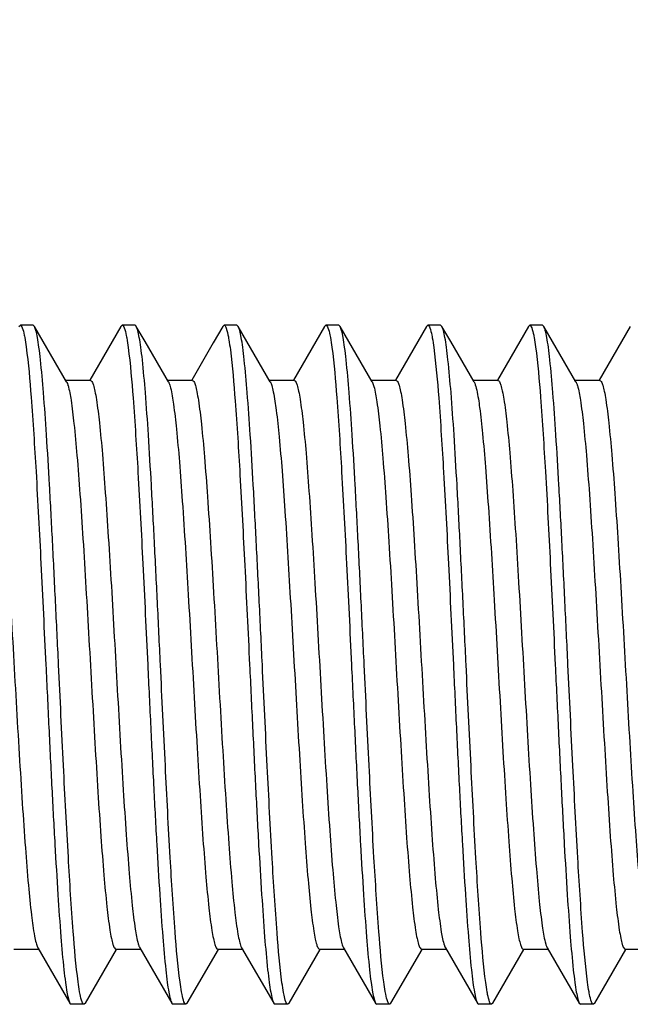
# Model space of a CAD drawing. Units: inches. Extents: x -14082 to 29, y -20 to 9946.
# Drawn here: x -12963 to -12954, y 9693 to 9708 of the extents above; entities that cross this region are included whole.
import ezdxf

# ---------------------------------------------------------------- set-up
doc = ezdxf.new("R2010")
doc.units = ezdxf.units.IN
doc.header["$MEASUREMENT"] = 0
doc.dimstyles.new('ISO-25', dxfattribs={"dimtxt": 2.5, "dimasz": 2.5, "dimexe": 1.25, "dimexo": 0.625, "dimtad": 1, "dimtxsty": 'Standard', "dimcen": 2.5, "dimadec": 0, "dimazin": 0, "dimtfac": 1, "dimtmove": 0, "dimatfit": 3, "dimfxl": 1, "dimarcsym": 0})

# ---------------------------------------------------------------- blocks, each defined once
blk = doc.blocks.new('_ArchTick')
at = {"color": 0, "linetype": 'ByBlock', "const_width": 0.15}
blk.add_lwpolyline([(-0.5, -0.5), (0.5, 0.5)], dxfattribs=at)
blk = doc.blocks.new('*D245')
at = {"color": 8, "lineweight": -2, "transparency": 16777216}
for p, q in [((-13073.752, 9702.427), (-13073.752, 9885.325)), ((-12898.752, 9702.427), (-12898.752, 9885.325)), ((-13073.752, 9884.075), (-13277.907, 9884.075)), ((-12898.752, 9884.075), (-13073.752, 9884.075))]:
    blk.add_line(p, q, dxfattribs=at)
at = {"layer": 'Defpoints', "color": 0, "transparency": 16777216}
for p in [(-13073.752, 9884.075), (-13073.752, 9701.802), (-12898.752, 9701.802)]:
    blk.add_point(p, dxfattribs=at)
at = {"color": 8, "lineweight": -2, "transparency": 16777216, "xscale": 20, "yscale": 20, "zscale": 20, "rotation": 180}
blk.add_blockref('_ArchTick', (-13073.752, 9884.075), dxfattribs=at)
at = {"color": 8, "lineweight": -2, "transparency": 16777216, "xscale": 20, "yscale": 20, "zscale": 20}
blk.add_blockref('_ArchTick', (-12898.752, 9884.075), dxfattribs=at)
at = {"color": 0, "transparency": 16777216, "insert": (-13185.83, 9899.7), "char_height": 30, "attachment_point": 5}
blk.add_mtext('160～190', dxfattribs=at)

msp = doc.modelspace()

# ---------------------------------------------------------------- linework, layer by layer
for p, q in [((-12962.741, 9703.134), (-12962.721, 9703.151)), ((-12962.533, 9703.151), (-12962.721, 9703.151)), ((-12962.514, 9703.134), (-12962.533, 9703.151)), ((-12961.241, 9703.134), (-12961.698, 9702.344)), ((-12961.241, 9703.134), (-12961.221, 9703.151)), ((-12961.033, 9703.151), (-12961.221, 9703.151)), ((-12959.741, 9703.134), (-12959.881, 9702.891)), ((-12959.741, 9703.134), (-12959.721, 9703.151)), ((-12959.533, 9703.151), (-12959.721, 9703.151)), ((-12959.514, 9703.134), (-12959.533, 9703.151)), ((-12958.241, 9703.134), (-12958.698, 9702.344)), ((-12958.241, 9703.134), (-12958.221, 9703.151)), ((-12958.033, 9703.151), (-12958.221, 9703.151)), ((-12958.014, 9703.134), (-12958.033, 9703.151)), ((-12956.741, 9703.134), (-12957.198, 9702.344)), ((-12956.741, 9703.134), (-12956.721, 9703.151)), ((-12956.533, 9703.151), (-12956.721, 9703.151)), ((-12956.514, 9703.134), (-12956.533, 9703.151)), ((-12955.241, 9703.134), (-12955.698, 9702.344)), ((-12955.241, 9703.134), (-12955.221, 9703.151)), ((-12955.033, 9703.151), (-12955.221, 9703.151)), ((-12955.014, 9703.134), (-12955.033, 9703.151)), ((-12953.741, 9703.134), (-12954.198, 9702.344)), ((-12959.881, 9702.891), (-12960.198, 9702.344)), ((-12961.69, 9702.339), (-12962.065, 9702.339)), ((-12960.19, 9702.339), (-12960.565, 9702.339)), ((-12958.69, 9702.339), (-12959.065, 9702.339)), ((-12957.19, 9702.339), (-12957.565, 9702.339)), ((-12955.69, 9702.339), (-12956.065, 9702.339)), ((-12954.19, 9702.339), (-12954.565, 9702.339)), ((-12962.815, 9693.963), (-12962.44, 9693.963)), ((-12962.467, 9693.991), (-12962.463, 9693.983)), ((-12962.463, 9693.983), (-12961.991, 9693.168)), ((-12961.764, 9693.168), (-12961.306, 9693.958)), ((-12961.315, 9693.963), (-12960.94, 9693.963)), ((-12960.963, 9693.983), (-12960.491, 9693.168)), ((-12960.264, 9693.168), (-12959.806, 9693.958)), ((-12959.815, 9693.963), (-12959.44, 9693.963)), ((-12959.463, 9693.983), (-12958.991, 9693.168)), ((-12958.764, 9693.168), (-12958.306, 9693.958)), ((-12958.315, 9693.963), (-12957.94, 9693.963)), ((-12957.963, 9693.983), (-12957.491, 9693.168)), ((-12957.264, 9693.168), (-12956.806, 9693.958)), ((-12956.815, 9693.963), (-12956.44, 9693.963)), ((-12956.463, 9693.983), (-12955.991, 9693.168)), ((-12955.764, 9693.168), (-12955.306, 9693.958)), ((-12955.315, 9693.963), (-12954.94, 9693.963)), ((-12954.963, 9693.983), (-12954.491, 9693.168)), ((-12954.264, 9693.168), (-12953.806, 9693.958)), ((-12953.815, 9693.963), (-12953.44, 9693.963)), ((-12961.991, 9693.168), (-12961.971, 9693.151)), ((-12961.783, 9693.151), (-12961.971, 9693.151)), ((-12961.764, 9693.168), (-12961.783, 9693.151)), ((-12960.491, 9693.168), (-12960.471, 9693.151)), ((-12960.283, 9693.151), (-12960.471, 9693.151)), ((-12960.264, 9693.168), (-12960.283, 9693.151)), ((-12958.991, 9693.168), (-12958.971, 9693.151)), ((-12958.783, 9693.151), (-12958.971, 9693.151)), ((-12958.764, 9693.168), (-12958.783, 9693.151)), ((-12957.491, 9693.168), (-12957.471, 9693.151)), ((-12957.283, 9693.151), (-12957.471, 9693.151)), ((-12957.264, 9693.168), (-12957.283, 9693.151)), ((-12955.991, 9693.168), (-12955.971, 9693.151)), ((-12955.783, 9693.151), (-12955.971, 9693.151)), ((-12955.764, 9693.168), (-12955.783, 9693.151)), ((-12954.491, 9693.168), (-12954.471, 9693.151)), ((-12954.283, 9693.151), (-12954.471, 9693.151)), ((-12954.264, 9693.168), (-12954.283, 9693.151))]:
    msp.add_line(p, q)
for points in [[(-12962.041, 9702.319), (-12962.385, 9702.911), (-12962.514, 9703.134)], [(-12960.541, 9702.319), (-12960.885, 9702.911), (-12961.014, 9703.134)], [(-12959.041, 9702.319), (-12959.385, 9702.911), (-12959.514, 9703.134)], [(-12957.541, 9702.319), (-12957.885, 9702.911), (-12958.014, 9703.134)], [(-12956.041, 9702.319), (-12956.385, 9702.911), (-12956.514, 9703.134)], [(-12954.541, 9702.319), (-12954.885, 9702.911), (-12955.014, 9703.134)]]:
    msp.add_lwpolyline(points)
for centre, radius, start, end in [((-12962.509, 9702.116), 0.512, 16.7851, 18.0711), ((-12955.038, 9702.107), 0.542, 16.8573, 17.3345)]:
    msp.add_arc(centre, radius, start, end)
for points, knots in [([(-12962.721, 9703.151), (-12962.715, 9703.151), (-12962.702, 9703.138), (-12962.682, 9703.09), (-12962.671, 9703.044), (-12962.663, 9703.007)], [0, 0, 0, 0, 0.106855, 0.299474, 1, 1, 1, 1]), ([(-12962.158, 9698.151), (-12962.173, 9698.459), (-12962.202, 9699.065), (-12962.246, 9699.948), (-12962.289, 9700.768), (-12962.332, 9701.499), (-12962.375, 9702.114), (-12962.413, 9702.544), (-12962.444, 9702.814), (-12962.466, 9702.958), (-12962.487, 9703.061), (-12962.503, 9703.115), (-12962.514, 9703.134)], [0, 0, 0, 0, 0.18511, 0.363968, 0.5302, 0.678213, 0.802883, 0.899979, 0.937145, 0.966286, 0.987239, 1, 1, 1, 1]), ([(-12961.221, 9703.151), (-12961.215, 9703.151), (-12961.201, 9703.138), (-12961.181, 9703.088), (-12961.17, 9703.039), (-12961.162, 9703.002)], [0, 0, 0, 0, 0.105623, 0.297944, 1, 1, 1, 1]), ([(-12961.014, 9703.134), (-12961.015, 9703.136), (-12961.02, 9703.143), (-12961.027, 9703.151), (-12961.033, 9703.151)], [0, 0, 0, 0, 0.336167, 1, 1, 1, 1]), ([(-12960.658, 9698.151), (-12960.673, 9698.459), (-12960.702, 9699.065), (-12960.746, 9699.948), (-12960.789, 9700.768), (-12960.832, 9701.499), (-12960.875, 9702.114), (-12960.913, 9702.544), (-12960.944, 9702.814), (-12960.966, 9702.958), (-12960.987, 9703.061), (-12961.003, 9703.115), (-12961.014, 9703.134)], [0, 0, 0, 0, 0.185112, 0.36396, 0.53019, 0.678202, 0.802873, 0.899978, 0.937146, 0.966289, 0.987245, 1, 1, 1, 1]), ([(-12959.721, 9703.151), (-12959.714, 9703.151), (-12959.699, 9703.135), (-12959.678, 9703.078), (-12959.666, 9703.022), (-12959.658, 9702.978)], [0, 0, 0, 0, 0.101482, 0.293075, 1, 1, 1, 1]), ([(-12959.158, 9698.151), (-12959.173, 9698.459), (-12959.202, 9699.065), (-12959.246, 9699.948), (-12959.289, 9700.768), (-12959.332, 9701.499), (-12959.375, 9702.114), (-12959.413, 9702.544), (-12959.444, 9702.814), (-12959.466, 9702.958), (-12959.487, 9703.061), (-12959.503, 9703.115), (-12959.514, 9703.134)], [0, 0, 0, 0, 0.185103, 0.363946, 0.530161, 0.678167, 0.80285, 0.899964, 0.937139, 0.966283, 0.987237, 1, 1, 1, 1]), ([(-12958.221, 9703.151), (-12958.215, 9703.151), (-12958.202, 9703.139), (-12958.182, 9703.091), (-12958.171, 9703.044), (-12958.164, 9703.008)], [0, 0, 0, 0, 0.106514, 0.298714, 1, 1, 1, 1]), ([(-12957.658, 9698.151), (-12957.673, 9698.459), (-12957.702, 9699.065), (-12957.746, 9699.947), (-12957.789, 9700.768), (-12957.832, 9701.499), (-12957.875, 9702.113), (-12957.913, 9702.544), (-12957.944, 9702.814), (-12957.966, 9702.958), (-12957.987, 9703.061), (-12958.003, 9703.115), (-12958.014, 9703.134)], [0, 0, 0, 0, 0.185099, 0.363927, 0.530141, 0.678158, 0.802845, 0.899962, 0.937137, 0.966282, 0.987237, 1, 1, 1, 1]), ([(-12956.721, 9703.151), (-12956.715, 9703.151), (-12956.701, 9703.138), (-12956.681, 9703.09), (-12956.67, 9703.042), (-12956.663, 9703.005)], [0, 0, 0, 0, 0.106144, 0.298431, 1, 1, 1, 1]), ([(-12956.158, 9698.151), (-12956.173, 9698.459), (-12956.202, 9699.065), (-12956.246, 9699.948), (-12956.289, 9700.768), (-12956.332, 9701.499), (-12956.375, 9702.114), (-12956.413, 9702.544), (-12956.444, 9702.814), (-12956.466, 9702.958), (-12956.487, 9703.061), (-12956.503, 9703.115), (-12956.514, 9703.134)], [0, 0, 0, 0, 0.185105, 0.363957, 0.530187, 0.678204, 0.80288, 0.899982, 0.93715, 0.96629, 0.98724, 1, 1, 1, 1]), ([(-12955.221, 9703.151), (-12955.215, 9703.151), (-12955.202, 9703.138), (-12955.182, 9703.09), (-12955.171, 9703.043), (-12955.163, 9703.007)], [0, 0, 0, 0, 0.106815, 0.299422, 1, 1, 1, 1]), ([(-12954.658, 9698.151), (-12954.673, 9698.459), (-12954.702, 9699.065), (-12954.746, 9699.948), (-12954.789, 9700.768), (-12954.832, 9701.499), (-12954.875, 9702.114), (-12954.913, 9702.544), (-12954.944, 9702.814), (-12954.966, 9702.958), (-12954.987, 9703.061), (-12955.003, 9703.115), (-12955.014, 9703.134)], [0, 0, 0, 0, 0.185107, 0.363972, 0.530203, 0.678216, 0.802887, 0.899982, 0.937148, 0.966287, 0.987237, 1, 1, 1, 1]), ([(-12962.663, 9703.007), (-12962.661, 9702.995), (-12962.65, 9702.936), (-12962.641, 9702.877), (-12962.635, 9702.831)], [0, 0, 0, 0, 0.214689, 1, 1, 1, 1]), ([(-12961.162, 9703.002), (-12961.16, 9702.989), (-12961.149, 9702.929), (-12961.14, 9702.869), (-12961.134, 9702.821)], [0, 0, 0, 0, 0.215012, 1, 1, 1, 1]), ([(-12959.658, 9702.978), (-12959.655, 9702.965), (-12959.645, 9702.902), (-12959.636, 9702.838), (-12959.629, 9702.789)], [0, 0, 0, 0, 0.217246, 1, 1, 1, 1]), ([(-12958.164, 9703.008), (-12958.161, 9702.995), (-12958.15, 9702.935), (-12958.141, 9702.874), (-12958.134, 9702.826)], [0, 0, 0, 0, 0.213726, 1, 1, 1, 1]), ([(-12956.663, 9703.005), (-12956.661, 9702.992), (-12956.649, 9702.931), (-12956.64, 9702.87), (-12956.634, 9702.821)], [0, 0, 0, 0, 0.21395, 1, 1, 1, 1]), ([(-12955.163, 9703.007), (-12955.161, 9702.995), (-12955.15, 9702.936), (-12955.141, 9702.877), (-12955.135, 9702.831)], [0, 0, 0, 0, 0.214658, 1, 1, 1, 1]), ([(-12962.635, 9702.831), (-12962.602, 9702.586), (-12962.551, 9701.975), (-12962.483, 9700.911), (-12962.415, 9699.597), (-12962.37, 9698.648), (-12962.346, 9698.151)], [0, 0, 0, 0, 0.158001, 0.39227, 0.681664, 1, 1, 1, 1]), ([(-12961.134, 9702.821), (-12961.101, 9702.576), (-12961.05, 9701.963), (-12960.982, 9700.901), (-12960.915, 9699.591), (-12960.869, 9698.646), (-12960.846, 9698.151)], [0, 0, 0, 0, 0.158958, 0.393413, 0.682397, 1, 1, 1, 1]), ([(-12958.134, 9702.826), (-12958.101, 9702.581), (-12958.05, 9701.969), (-12957.983, 9700.906), (-12957.915, 9699.594), (-12957.869, 9698.647), (-12957.846, 9698.151)], [0, 0, 0, 0, 0.15852, 0.39289, 0.68205, 1, 1, 1, 1]), ([(-12956.634, 9702.821), (-12956.601, 9702.576), (-12956.55, 9701.963), (-12956.482, 9700.901), (-12956.415, 9699.591), (-12956.369, 9698.646), (-12956.346, 9698.151)], [0, 0, 0, 0, 0.158984, 0.393457, 0.682417, 1, 1, 1, 1]), ([(-12955.135, 9702.831), (-12955.102, 9702.586), (-12955.051, 9701.974), (-12954.983, 9700.911), (-12954.915, 9699.596), (-12954.87, 9698.648), (-12954.846, 9698.151)], [0, 0, 0, 0, 0.158061, 0.392344, 0.681712, 1, 1, 1, 1]), ([(-12959.629, 9702.789), (-12959.598, 9702.54), (-12959.547, 9701.926), (-12959.481, 9700.868), (-12959.414, 9699.571), (-12959.369, 9698.638), (-12959.346, 9698.151)], [0, 0, 0, 0, 0.162036, 0.39709, 0.684759, 1, 1, 1, 1]), ([(-12963.19, 9702.339), (-12963.18, 9702.339), (-12963.158, 9702.31), (-12963.141, 9702.254), (-12963.118, 9702.16), (-12963.086, 9701.967), (-12963.048, 9701.641), (-12963.005, 9701.161), (-12962.961, 9700.573), (-12962.917, 9699.899), (-12962.872, 9699.163), (-12962.828, 9698.39), (-12962.784, 9697.61), (-12962.739, 9696.848), (-12962.695, 9696.133), (-12962.651, 9695.489), (-12962.608, 9694.941), (-12962.564, 9694.507), (-12962.527, 9694.223), (-12962.494, 9694.066), (-12962.477, 9694.011), (-12962.467, 9693.991)], [0, 0, 0, 0, 0.003487, 0.010675, 0.022038, 0.037582, 0.0808, 0.138923, 0.209929, 0.291321, 0.38021, 0.473437, 0.567695, 0.659631, 0.745978, 0.823679, 0.889976, 0.942537, 0.979566, 0.991878, 1, 1, 1, 1]), ([(-12962.041, 9702.319), (-12962.039, 9702.316), (-12962.032, 9702.302), (-12962.027, 9702.287), (-12962.023, 9702.275)], [0, 0, 0, 0, 0.205928, 1, 1, 1, 1]), ([(-12962.019, 9702.264), (-12961.998, 9702.194), (-12961.967, 9702.006), (-12961.925, 9701.662), (-12961.883, 9701.2), (-12961.84, 9700.634), (-12961.797, 9699.984), (-12961.754, 9699.272), (-12961.711, 9698.521), (-12961.667, 9697.758), (-12961.624, 9697.009), (-12961.581, 9696.298), (-12961.538, 9695.65), (-12961.495, 9695.087), (-12961.453, 9694.628), (-12961.415, 9694.317), (-12961.384, 9694.133), (-12961.362, 9694.043), (-12961.345, 9693.99), (-12961.324, 9693.963), (-12961.315, 9693.963)], [0, 0, 0, 0, 0.026261, 0.068168, 0.124422, 0.193172, 0.272109, 0.358563, 0.449621, 0.5422, 0.633167, 0.71945, 0.798127, 0.866546, 0.92242, 0.963892, 0.978804, 0.989699, 0.996609, 1, 1, 1, 1]), ([(-12961.69, 9702.339), (-12961.68, 9702.339), (-12961.659, 9702.312), (-12961.642, 9702.259), (-12961.62, 9702.169), (-12961.589, 9701.985), (-12961.551, 9701.675), (-12961.509, 9701.217), (-12961.467, 9700.655), (-12961.424, 9700.009), (-12961.38, 9699.299), (-12961.337, 9698.551), (-12961.294, 9697.789), (-12961.251, 9697.039), (-12961.208, 9696.327), (-12961.165, 9695.677), (-12961.122, 9695.11), (-12961.08, 9694.646), (-12961.038, 9694.301), (-12961.007, 9694.112), (-12960.986, 9694.041)], [0, 0, 0, 0, 0.003388, 0.010275, 0.021156, 0.036037, 0.077426, 0.133182, 0.20148, 0.280028, 0.366179, 0.457037, 0.549533, 0.640546, 0.727009, 0.806001, 0.874868, 0.931311, 0.973455, 1, 1, 1, 1]), ([(-12960.541, 9702.318), (-12960.538, 9702.313), (-12960.524, 9702.285), (-12960.516, 9702.254), (-12960.51, 9702.229)], [0, 0, 0, 0, 0.184724, 1, 1, 1, 1]), ([(-12960.51, 9702.229), (-12960.49, 9702.15), (-12960.459, 9701.947), (-12960.417, 9701.584), (-12960.376, 9701.108), (-12960.316, 9700.295), (-12960.261, 9699.392), (-12960.205, 9698.428), (-12960.163, 9697.676), (-12960.12, 9696.939), (-12960.077, 9696.242), (-12960.035, 9695.608), (-12959.993, 9695.058), (-12959.951, 9694.61), (-12959.914, 9694.308), (-12959.883, 9694.129), (-12959.861, 9694.041), (-12959.845, 9693.989), (-12959.824, 9693.963), (-12959.815, 9693.963)], [0, 0, 0, 0, 0.029351, 0.073788, 0.13194, 0.20194, 0.367975, 0.45856, 0.550256, 0.640048, 0.724982, 0.802259, 0.869351, 0.924068, 0.964642, 0.979234, 0.989892, 0.996654, 1, 1, 1, 1]), ([(-12960.19, 9702.339), (-12960.18, 9702.339), (-12960.158, 9702.31), (-12960.141, 9702.256), (-12960.119, 9702.162), (-12960.087, 9701.972), (-12960.049, 9701.651), (-12960.006, 9701.178), (-12959.963, 9700.598), (-12959.919, 9699.932), (-12959.875, 9699.204), (-12959.831, 9698.438), (-12959.787, 9697.663), (-12959.743, 9696.905), (-12959.699, 9696.19), (-12959.655, 9695.544), (-12959.612, 9694.99), (-12959.569, 9694.547), (-12959.532, 9694.254), (-12959.499, 9694.087), (-12959.482, 9694.027), (-12959.473, 9694.003)], [0, 0, 0, 0, 0.003463, 0.010552, 0.021764, 0.037114, 0.079767, 0.137165, 0.207349, 0.287871, 0.375924, 0.468434, 0.562157, 0.653818, 0.74021, 0.818307, 0.885393, 0.939145, 0.977727, 0.990939, 1, 1, 1, 1]), ([(-12959.041, 9702.319), (-12959.031, 9702.301), (-12959.015, 9702.252), (-12959.003, 9702.202), (-12958.997, 9702.171)], [0, 0, 0, 0, 0.390536, 1, 1, 1, 1]), ([(-12958.69, 9702.339), (-12958.68, 9702.339), (-12958.659, 9702.312), (-12958.642, 9702.26), (-12958.62, 9702.171), (-12958.59, 9701.991), (-12958.552, 9701.685), (-12958.511, 9701.234), (-12958.468, 9700.679), (-12958.426, 9700.041), (-12958.383, 9699.34), (-12958.34, 9698.598), (-12958.297, 9697.842), (-12958.254, 9697.097), (-12958.211, 9696.386), (-12958.169, 9695.734), (-12958.126, 9695.163), (-12958.084, 9694.691), (-12958.043, 9694.334), (-12958.011, 9694.136), (-12957.991, 9694.06)], [0, 0, 0, 0, 0.003361, 0.010171, 0.020905, 0.035603, 0.076468, 0.131561, 0.199086, 0.276818, 0.362191, 0.452367, 0.544351, 0.635092, 0.721569, 0.80092, 0.870515, 0.928049, 0.97166, 1, 1, 1, 1]), ([(-12957.541, 9702.319), (-12957.539, 9702.314), (-12957.528, 9702.292), (-12957.521, 9702.269), (-12957.515, 9702.25)], [0, 0, 0, 0, 0.193021, 1, 1, 1, 1]), ([(-12957.515, 9702.25), (-12957.495, 9702.176), (-12957.463, 9701.982), (-12957.422, 9701.63), (-12957.38, 9701.161), (-12957.337, 9700.592), (-12957.294, 9699.941), (-12957.251, 9699.229), (-12957.208, 9698.482), (-12957.165, 9697.723), (-12957.122, 9696.979), (-12957.079, 9696.274), (-12957.037, 9695.632), (-12956.994, 9695.075), (-12956.952, 9694.62), (-12956.915, 9694.313), (-12956.884, 9694.131), (-12956.862, 9694.042), (-12956.845, 9693.989), (-12956.824, 9693.963), (-12956.815, 9693.963)], [0, 0, 0, 0, 0.027569, 0.070554, 0.127628, 0.196911, 0.276108, 0.362583, 0.453439, 0.545643, 0.636111, 0.721814, 0.799897, 0.867751, 0.923123, 0.964215, 0.978987, 0.989789, 0.99663, 1, 1, 1, 1]), ([(-12957.19, 9702.339), (-12957.18, 9702.339), (-12957.159, 9702.311), (-12957.142, 9702.257), (-12957.119, 9702.165), (-12957.088, 9701.978), (-12957.05, 9701.662), (-12957.007, 9701.195), (-12956.964, 9700.622), (-12956.921, 9699.965), (-12956.877, 9699.244), (-12956.834, 9698.486), (-12956.79, 9697.716), (-12956.746, 9696.961), (-12956.703, 9696.248), (-12956.659, 9695.6), (-12956.616, 9695.04), (-12956.574, 9694.587), (-12956.532, 9694.259), (-12956.501, 9694.081), (-12956.478, 9694.018)], [0, 0, 0, 0, 0.003426, 0.010438, 0.021503, 0.036647, 0.078757, 0.135454, 0.204821, 0.284493, 0.371733, 0.463532, 0.556732, 0.648118, 0.734541, 0.813032, 0.88089, 0.935792, 0.975906, 1, 1, 1, 1]), ([(-12956.041, 9702.319), (-12956.037, 9702.312), (-12956.02, 9702.273), (-12956.01, 9702.231), (-12956.002, 9702.197)], [0, 0, 0, 0, 0.17481, 1, 1, 1, 1]), ([(-12955.69, 9702.339), (-12955.68, 9702.339), (-12955.659, 9702.312), (-12955.643, 9702.26), (-12955.621, 9702.172), (-12955.59, 9701.993), (-12955.553, 9701.689), (-12955.511, 9701.239), (-12955.469, 9700.688), (-12955.426, 9700.052), (-12955.384, 9699.353), (-12955.341, 9698.615), (-12955.298, 9697.861), (-12955.255, 9697.116), (-12955.213, 9696.406), (-12955.17, 9695.754), (-12955.128, 9695.181), (-12955.086, 9694.706), (-12955.045, 9694.346), (-12955.013, 9694.145), (-12954.993, 9694.068)], [0, 0, 0, 0, 0.003347, 0.010128, 0.020825, 0.035451, 0.076152, 0.131017, 0.198283, 0.275751, 0.360861, 0.450809, 0.542624, 0.633271, 0.719758, 0.799227, 0.869057, 0.926967, 0.971069, 1, 1, 1, 1]), ([(-12954.541, 9702.319), (-12954.539, 9702.315), (-12954.531, 9702.299), (-12954.525, 9702.282), (-12954.521, 9702.268)], [0, 0, 0, 0, 0.202289, 1, 1, 1, 1]), ([(-12954.519, 9702.264), (-12954.498, 9702.194), (-12954.467, 9702.007), (-12954.425, 9701.664), (-12954.383, 9701.201), (-12954.34, 9700.635), (-12954.297, 9699.985), (-12954.254, 9699.273), (-12954.211, 9698.523), (-12954.167, 9697.76), (-12954.124, 9697.01), (-12954.081, 9696.299), (-12954.038, 9695.651), (-12953.995, 9695.087), (-12953.953, 9694.628), (-12953.915, 9694.317), (-12953.884, 9694.133), (-12953.862, 9694.043), (-12953.845, 9693.99), (-12953.824, 9693.963), (-12953.815, 9693.963)], [0, 0, 0, 0, 0.026215, 0.068082, 0.124307, 0.193039, 0.271965, 0.358419, 0.449484, 0.542076, 0.633061, 0.719365, 0.798063, 0.866503, 0.922395, 0.963879, 0.978798, 0.989696, 0.996607, 1, 1, 1, 1]), ([(-12954.19, 9702.339), (-12954.18, 9702.339), (-12954.159, 9702.311), (-12954.142, 9702.258), (-12954.12, 9702.168), (-12954.089, 9701.983), (-12954.051, 9701.672), (-12954.009, 9701.211), (-12953.966, 9700.647), (-12953.923, 9699.997), (-12953.88, 9699.285), (-12953.836, 9698.534), (-12953.793, 9697.77), (-12953.75, 9697.019), (-12953.706, 9696.306), (-12953.663, 9695.656), (-12953.62, 9695.092), (-12953.579, 9694.63), (-12953.536, 9694.289), (-12953.505, 9694.103), (-12953.484, 9694.034)], [0, 0, 0, 0, 0.003399, 0.010316, 0.021247, 0.036197, 0.077773, 0.133772, 0.20235, 0.281191, 0.367625, 0.458729, 0.551409, 0.64252, 0.728975, 0.807836, 0.87644, 0.932484, 0.974098, 1, 1, 1, 1]), ([(-12958.997, 9702.171), (-12958.978, 9702.081), (-12958.947, 9701.859), (-12958.906, 9701.471), (-12958.865, 9700.978), (-12958.807, 9700.157), (-12958.753, 9699.255), (-12958.698, 9698.302), (-12958.656, 9697.564), (-12958.614, 9696.844), (-12958.572, 9696.167), (-12958.531, 9695.552), (-12958.489, 9695.02), (-12958.449, 9694.587), (-12958.412, 9694.295), (-12958.382, 9694.122), (-12958.361, 9694.038), (-12958.344, 9693.988), (-12958.324, 9693.963), (-12958.315, 9693.963)], [0, 0, 0, 0, 0.033439, 0.081195, 0.141821, 0.213433, 0.380267, 0.470215, 0.560747, 0.648998, 0.732169, 0.807624, 0.872989, 0.926201, 0.965617, 0.979787, 0.990144, 0.996717, 1, 1, 1, 1]), ([(-12956.002, 9702.197), (-12955.983, 9702.111), (-12955.952, 9701.898), (-12955.911, 9701.52), (-12955.87, 9701.034), (-12955.811, 9700.216), (-12955.756, 9699.313), (-12955.701, 9698.355), (-12955.659, 9697.611), (-12955.617, 9696.884), (-12955.574, 9696.198), (-12955.532, 9695.576), (-12955.491, 9695.036), (-12955.45, 9694.597), (-12955.413, 9694.3), (-12955.383, 9694.125), (-12955.361, 9694.039), (-12955.344, 9693.988), (-12955.324, 9693.963), (-12955.315, 9693.963)], [0, 0, 0, 0, 0.031712, 0.078077, 0.137677, 0.208611, 0.375122, 0.465336, 0.55636, 0.645256, 0.729164, 0.805387, 0.871469, 0.925308, 0.965217, 0.979554, 0.990039, 0.996697, 1, 1, 1, 1]), ([(-12962.346, 9698.151), (-12962.331, 9697.843), (-12962.302, 9697.237), (-12962.259, 9696.354), (-12962.215, 9695.533), (-12962.172, 9694.803), (-12962.129, 9694.188), (-12962.092, 9693.758), (-12962.06, 9693.487), (-12962.039, 9693.343), (-12962.017, 9693.241), (-12962.001, 9693.186), (-12961.991, 9693.168)], [0, 0, 0, 0, 0.185105, 0.363958, 0.530188, 0.678205, 0.80288, 0.899982, 0.93715, 0.96629, 0.987241, 1, 1, 1, 1]), ([(-12961.87, 9693.48), (-12961.903, 9693.726), (-12961.954, 9694.338), (-12962.022, 9695.401), (-12962.089, 9696.711), (-12962.135, 9697.656), (-12962.158, 9698.151)], [0, 0, 0, 0, 0.159022, 0.393502, 0.682447, 1, 1, 1, 1]), ([(-12960.846, 9698.151), (-12960.831, 9697.843), (-12960.802, 9697.237), (-12960.759, 9696.354), (-12960.715, 9695.533), (-12960.672, 9694.803), (-12960.629, 9694.188), (-12960.592, 9693.758), (-12960.56, 9693.487), (-12960.539, 9693.343), (-12960.517, 9693.241), (-12960.501, 9693.186), (-12960.491, 9693.168)], [0, 0, 0, 0, 0.185099, 0.363927, 0.530141, 0.678158, 0.802845, 0.899962, 0.937137, 0.966282, 0.987237, 1, 1, 1, 1]), ([(-12960.37, 9693.478), (-12960.403, 9693.724), (-12960.454, 9694.336), (-12960.522, 9695.399), (-12960.589, 9696.71), (-12960.635, 9697.655), (-12960.658, 9698.151)], [0, 0, 0, 0, 0.158827, 0.393264, 0.682289, 1, 1, 1, 1]), ([(-12959.346, 9698.151), (-12959.331, 9697.843), (-12959.302, 9697.237), (-12959.259, 9696.354), (-12959.215, 9695.533), (-12959.172, 9694.803), (-12959.129, 9694.188), (-12959.092, 9693.758), (-12959.06, 9693.487), (-12959.039, 9693.343), (-12959.017, 9693.241), (-12959.001, 9693.186), (-12958.991, 9693.168)], [0, 0, 0, 0, 0.185101, 0.363935, 0.530148, 0.678158, 0.802845, 0.899962, 0.937137, 0.966282, 0.987237, 1, 1, 1, 1]), ([(-12958.869, 9693.466), (-12958.902, 9693.71), (-12958.953, 9694.321), (-12959.021, 9695.385), (-12959.089, 9696.702), (-12959.135, 9697.653), (-12959.158, 9698.151)], [0, 0, 0, 0, 0.15757, 0.39175, 0.681325, 1, 1, 1, 1]), ([(-12957.846, 9698.151), (-12957.831, 9697.843), (-12957.802, 9697.237), (-12957.759, 9696.354), (-12957.715, 9695.533), (-12957.672, 9694.803), (-12957.629, 9694.188), (-12957.592, 9693.758), (-12957.56, 9693.487), (-12957.539, 9693.343), (-12957.517, 9693.241), (-12957.501, 9693.186), (-12957.491, 9693.168)], [0, 0, 0, 0, 0.185101, 0.36395, 0.530174, 0.678183, 0.802859, 0.899968, 0.937141, 0.966284, 0.987237, 1, 1, 1, 1]), ([(-12957.37, 9693.48), (-12957.403, 9693.725), (-12957.454, 9694.337), (-12957.522, 9695.4), (-12957.589, 9696.71), (-12957.635, 9697.656), (-12957.658, 9698.151)], [0, 0, 0, 0, 0.158918, 0.393365, 0.682366, 1, 1, 1, 1]), ([(-12956.346, 9698.151), (-12956.331, 9697.843), (-12956.302, 9697.236), (-12956.259, 9696.354), (-12956.215, 9695.533), (-12956.172, 9694.803), (-12956.129, 9694.188), (-12956.092, 9693.758), (-12956.06, 9693.487), (-12956.039, 9693.343), (-12956.017, 9693.241), (-12956.001, 9693.186), (-12955.991, 9693.168)], [0, 0, 0, 0, 0.185109, 0.363967, 0.530199, 0.678213, 0.802883, 0.899979, 0.937145, 0.966286, 0.987239, 1, 1, 1, 1]), ([(-12955.869, 9693.47), (-12955.902, 9693.715), (-12955.953, 9694.326), (-12956.021, 9695.39), (-12956.089, 9696.705), (-12956.135, 9697.654), (-12956.158, 9698.151)], [0, 0, 0, 0, 0.157983, 0.392249, 0.681651, 1, 1, 1, 1]), ([(-12954.846, 9698.151), (-12954.831, 9697.843), (-12954.802, 9697.237), (-12954.759, 9696.354), (-12954.715, 9695.533), (-12954.672, 9694.803), (-12954.629, 9694.188), (-12954.592, 9693.758), (-12954.56, 9693.487), (-12954.539, 9693.343), (-12954.517, 9693.241), (-12954.501, 9693.186), (-12954.491, 9693.168)], [0, 0, 0, 0, 0.185106, 0.363962, 0.530193, 0.678209, 0.802883, 0.899983, 0.937151, 0.96629, 0.987241, 1, 1, 1, 1]), ([(-12954.37, 9693.475), (-12954.403, 9693.72), (-12954.454, 9694.332), (-12954.521, 9695.395), (-12954.589, 9696.707), (-12954.635, 9697.655), (-12954.658, 9698.151)], [0, 0, 0, 0, 0.158457, 0.392823, 0.682019, 1, 1, 1, 1]), ([(-12960.978, 9694.017), (-12960.977, 9694.014), (-12960.973, 9694.002), (-12960.967, 9693.991), (-12960.963, 9693.983)], [0, 0, 0, 0, 0.287915, 1, 1, 1, 1]), ([(-12957.991, 9694.06), (-12957.99, 9694.056), (-12957.985, 9694.039), (-12957.98, 9694.022), (-12957.976, 9694.011)], [0, 0, 0, 0, 0.280127, 1, 1, 1, 1]), ([(-12957.976, 9694.011), (-12957.975, 9694.008), (-12957.971, 9693.998), (-12957.967, 9693.989), (-12957.963, 9693.983)], [0, 0, 0, 0, 0.282872, 1, 1, 1, 1]), ([(-12956.478, 9694.018), (-12956.477, 9694.014), (-12956.473, 9694.002), (-12956.468, 9693.991), (-12956.463, 9693.983)], [0, 0, 0, 0, 0.288639, 1, 1, 1, 1]), ([(-12954.993, 9694.068), (-12954.992, 9694.062), (-12954.986, 9694.041), (-12954.98, 9694.02), (-12954.974, 9694.006)], [0, 0, 0, 0, 0.287248, 1, 1, 1, 1]), ([(-12961.841, 9693.296), (-12961.844, 9693.309), (-12961.855, 9693.37), (-12961.864, 9693.432), (-12961.87, 9693.48)], [0, 0, 0, 0, 0.213971, 1, 1, 1, 1]), ([(-12960.341, 9693.295), (-12960.343, 9693.308), (-12960.355, 9693.369), (-12960.364, 9693.43), (-12960.37, 9693.478)], [0, 0, 0, 0, 0.2138, 1, 1, 1, 1]), ([(-12958.839, 9693.287), (-12958.842, 9693.3), (-12958.853, 9693.359), (-12958.862, 9693.419), (-12958.869, 9693.466)], [0, 0, 0, 0, 0.213189, 1, 1, 1, 1]), ([(-12957.342, 9693.299), (-12957.344, 9693.312), (-12957.355, 9693.372), (-12957.364, 9693.432), (-12957.37, 9693.48)], [0, 0, 0, 0, 0.214956, 1, 1, 1, 1]), ([(-12955.841, 9693.294), (-12955.843, 9693.307), (-12955.854, 9693.365), (-12955.863, 9693.424), (-12955.869, 9693.47)], [0, 0, 0, 0, 0.21469, 1, 1, 1, 1]), ([(-12954.341, 9693.295), (-12954.343, 9693.308), (-12954.355, 9693.367), (-12954.363, 9693.428), (-12954.37, 9693.475)], [0, 0, 0, 0, 0.214358, 1, 1, 1, 1]), ([(-12961.783, 9693.151), (-12961.789, 9693.151), (-12961.803, 9693.163), (-12961.823, 9693.212), (-12961.834, 9693.259), (-12961.841, 9693.296)], [0, 0, 0, 0, 0.1061, 0.298383, 1, 1, 1, 1]), ([(-12960.283, 9693.151), (-12960.289, 9693.151), (-12960.303, 9693.163), (-12960.322, 9693.211), (-12960.333, 9693.258), (-12960.341, 9693.295)], [0, 0, 0, 0, 0.106221, 0.298399, 1, 1, 1, 1]), ([(-12958.783, 9693.151), (-12958.789, 9693.151), (-12958.802, 9693.162), (-12958.821, 9693.208), (-12958.832, 9693.253), (-12958.839, 9693.287)], [0, 0, 0, 0, 0.107821, 0.30029, 1, 1, 1, 1]), ([(-12957.283, 9693.151), (-12957.289, 9693.151), (-12957.303, 9693.164), (-12957.323, 9693.213), (-12957.334, 9693.262), (-12957.342, 9693.299)], [0, 0, 0, 0, 0.105684, 0.298007, 1, 1, 1, 1]), ([(-12955.783, 9693.151), (-12955.789, 9693.151), (-12955.803, 9693.163), (-12955.822, 9693.211), (-12955.833, 9693.258), (-12955.841, 9693.294)], [0, 0, 0, 0, 0.106868, 0.299487, 1, 1, 1, 1]), ([(-12954.283, 9693.151), (-12954.289, 9693.151), (-12954.303, 9693.163), (-12954.323, 9693.211), (-12954.333, 9693.259), (-12954.341, 9693.295)], [0, 0, 0, 0, 0.10656, 0.299059, 1, 1, 1, 1])]:
    msp.add_open_spline(points, degree=3, knots=knots)
for points in [[(-12960.986, 9694.041), (-12960.983, 9694.033), (-12960.981, 9694.025), (-12960.978, 9694.017)], [(-12959.473, 9694.003), (-12959.47, 9693.996), (-12959.467, 9693.989), (-12959.463, 9693.983)], [(-12954.974, 9694.006), (-12954.971, 9693.998), (-12954.967, 9693.99), (-12954.963, 9693.983)]]:
    msp.add_open_spline(points, degree=3)

# ---------------------------------------------------------------- dimensions: what is measured, and where the dimension line sits
dim = msp.add_linear_dim(base=(-13073.752, 9884.075), p1=(-12898.752, 9701.802), p2=(-13073.752, 9701.802), text='160～190', dimstyle='ISO-25', override={"dimtxt": 30, "dimasz": 20, "dimblk1": 'ArchTick', "dimblk2": 'ArchTick', "dimsah": 1, "dimclrd": 8, "dimclre": 8})
dim.commit()
dim.dimension.update_dxf_attribs({"geometry": '*D245', "text_midpoint": (-13185.83, 9899.7)})

doc.saveas('drawing.dxf')
